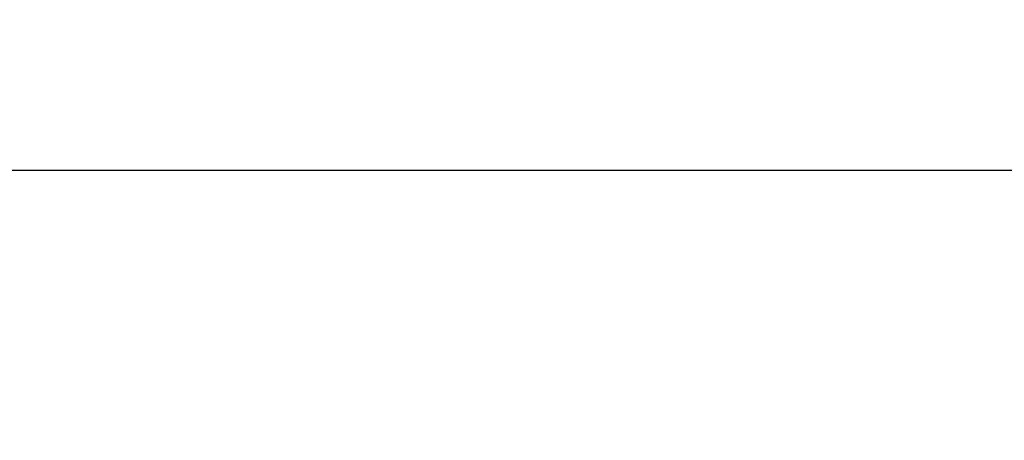
# Model space of a CAD drawing. Units: millimetres. Extents: x 6051 to 17549, y 1362 to 4134.
# Drawn here: x 8797 to 8805, y 3796 to 3799 of the extents above; entities that cross this region are included whole.
import ezdxf

# ---------------------------------------------------------------- set-up
doc = ezdxf.new("R2010")
doc.units = ezdxf.units.MM
doc.header["$LTSCALE"] = 10
doc.layers.add('kote', color=152, linetype='Continuous', lineweight=0)
doc.layers.add('SICHTBAR', color=7, linetype='Continuous', lineweight=25)
doc.styles.get("Standard").update_dxf_attribs({"font": 'trebuc.ttf'})
doc.dimstyles.new('VARIABEL-ST', dxfattribs={"dimscale": 40, "dimtxt": 5, "dimasz": 2, "dimexe": 1, "dimexo": 1, "dimgap": 0.6, "dimtad": 1, "dimdsep": 46, "dimtxsty": 'Standard', "dimcen": 0, "dimclrd": 256, "dimclre": 256, "dimclrt": 256, "dimadec": 0, "dimazin": 0, "dimtp": 0.1, "dimtm": 0.1, "dimtfac": 0.71, "dimtmove": 0, "dimatfit": 3, "dimfxl": 0, "dimtzin": 0, "dimarcsym": 0})

# ---------------------------------------------------------------- blocks, each defined once
blk = doc.blocks.new('*D65')
at = {"layer": 'Defpoints', "color": 0, "transparency": 16777216}
for p in [(8691.7993, 3852.6298), (8692.6504, 3326.0766), (9304.1527, 3326.0766)]:
    blk.add_point(p, dxfattribs=at)
at = {"layer": 'kote', "lineweight": -2, "transparency": 16777216}
for p, q in [((8711.7993, 3852.6298), (9324.1527, 3852.6298)), ((9304.1527, 3812.6298), (9304.1527, 3366.0766)), ((8712.6504, 3326.0766), (9324.1527, 3326.0766))]:
    blk.add_line(p, q, dxfattribs=at)
at = {"layer": 'kote', "transparency": 16777216}
for points in [[(9297.486, 3812.6298), (9310.8193, 3812.6298), (9304.1527, 3852.6298)], [(9297.486, 3366.0766), (9310.8193, 3366.0766), (9304.1527, 3326.0766)]]:
    blk.add_solid(points, dxfattribs=at)
at = {"layer": 'kote', "transparency": 16777216, "insert": (9276.89, 3589.3532), "char_height": 30, "attachment_point": 5, "rotation": 90}
blk.add_mtext('527', dxfattribs=at)

msp = doc.modelspace()

# ---------------------------------------------------------------- linework, layer by layer
at = {"layer": 'SICHTBAR'}
msp.add_line((8766.5732, 3798.1273), (8920.4297, 3798.1273), dxfattribs=at)

# ---------------------------------------------------------------- dimensions: what is measured, and where the dimension line sits
at = {"layer": 'kote'}
dim = msp.add_linear_dim(base=(9304.1527, 3326.0766), p1=(8691.7993, 3852.6298), p2=(8692.6504, 3326.0766), angle=90, dimstyle='VARIABEL-ST', override={"dimscale": 20, "dimtxt": 1.5, "dimtoh": 1, "dimdec": 0, "dimpost": '<>', "dimtofl": 0, "dimatfit": 0}, dxfattribs=at)
dim.commit()
dim.dimension.update_dxf_attribs({"geometry": '*D65', "text_midpoint": (9276.89, 3589.3532)})

doc.saveas('drawing.dxf')
